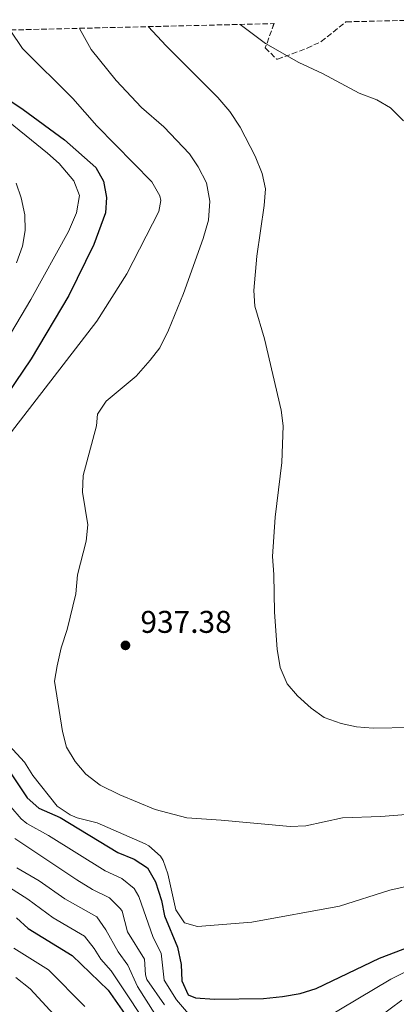
# Model space of a CAD drawing. Units: metres. Extents: x 665328 to 668794, y 4735040 to 4737436.
# Drawn here: x 666844 to 666964, y 4737079 to 4737393 of the extents above; entities that cross this region are included whole.
import ezdxf

# ---------------------------------------------------------------- set-up
doc = ezdxf.new("R2010")
doc.units = ezdxf.units.M
doc.header["$MEASUREMENT"] = 0
doc.linetypes.add('DGN Style 3', pattern=[2.435890702152634, 1.739921930109024, -0.6959687720436097])
for name, color, linetype, lineweight in [('Cota de punto acotado terreno', 7, 'Continuous', 0), ('Curva de nivel directora', 30, 'Continuous', 30), ('Curva de nivel intermedia', 30, 'Continuous', 0), ('Punto acotado terreno (símbolo)', 7, 'Continuous', 0), ('Zona arbolada', 92, 'DGN Style 3', 0)]:
    doc.layers.add(name, color=color, linetype=linetype, lineweight=lineweight)
doc.styles.add('Style-Arial', font='arial.ttf')

# ---------------------------------------------------------------- blocks, each defined once
blk = doc.blocks.new('5PATER')
at = {"layer": 'Punto acotado terreno (símbolo)', "linetype": 'Continuous', "lineweight": 0}
h = blk.add_hatch(color=51, dxfattribs=at)
edge = h.paths.add_edge_path()
edge.add_ellipse((0, 0), major_axis=(-0.1095731443231308, -0.1110710700762829), ratio=0.9994222409660317, start_angle=0, end_angle=360)

msp = doc.modelspace()

# ---------------------------------------------------------------- linework, layer by layer
at = {"layer": 'Curva de nivel directora', "color": 30, "linetype": 'Continuous', "lineweight": 30, "flags": 128}
for points, elevation in [([(666835.1300000002, 4737370.810000001), (666844.9400000006, 4737364.320000002), (666858.1700000005, 4737354.650000002), (666868.1300000005, 4737345.78), (666870.5899999992, 4737341.42), (666871.5300000003, 4737336.310000001), (666871.2599999999, 4737331.320000002), (666867.5099999991, 4737321.29), (666859.5699999997, 4737304.980000002), (666847.5499999989, 4737284.750000001), (666832.1199999995, 4737262.189999999)], 925.0000000000002), ([(666839.1799999982, 4737155.33), (666846.19, 4737144.740000002), (666849.9800000008, 4737141.470000002), (666856.74, 4737138.460000001), (666875.14, 4737127.340000001), (666880.4199999995, 4737125.170000001), (666884.5999999993, 4737122.430000001), (666887.19, 4737117.980000002), (666889.1199999988, 4737112.020000001), (666890.1000000001, 4737107.11), (666894.2699999987, 4737097.160000001), (666895.3499999985, 4737091.550000001), (666895.5599999984, 4737086.340000001), (666897.6199999992, 4737081.950000001), (666899.9199999992, 4737080.960000001), (666906.0100000001, 4737080.520000001), (666921.6699999998, 4737080.720000002), (666927.7099999993, 4737081.340000001), (666933.3599999998, 4737082.34), (666938.4600000004, 4737083.990000002), (666958.7499999992, 4737093.59), (666968.5499999982, 4737097.289999999)], 925.0000000000002), ([(666842.8199999994, 4737106.520000001), (666846.4899999995, 4737103.109999999), (666860.5399999998, 4737094.480000001), (666872.0399999998, 4737083.430000001), (666878.79, 4737073.84)], 900.0000000000002)]:
    msp.add_lwpolyline(points, dxfattribs=dict(at, elevation=elevation))
at = {"layer": 'Curva de nivel intermedia', "color": 30, "linetype": 'Continuous', "lineweight": 0, "flags": 128}
for points, elevation in [([(666914.2300000011, 4737391.470000001), (666922.3200000002, 4737385.369999998), (666932.9100000005, 4737379.349999999), (666940.5200000014, 4737375.859999999), (666952.2200000002, 4737369.579999999), (666957.8700000008, 4737367.41), (666962.1900000013, 4737364.889999999), (666966.36, 4737360.759999999)], 945), ([(666840.7800000008, 4737389.689999999), (666844.7700000006, 4737383.789999997), (666860.8400000016, 4737367.830000001), (666868.4900000005, 4737359.109999999), (666885.9800000007, 4737341.220000001), (666888.5500000011, 4737336.84), (666888.910000001, 4737335.34), (666888.2500000016, 4737331.76), (666878.0200000012, 4737311.96), (666868.4500000002, 4737296.789999997), (666838.2999999998, 4737257.8)], 930), ([(666862.9400000004, 4737390.220000001), (666866.6300000007, 4737383.460000001), (666874.6200000015, 4737373.579999999), (666882.7599999999, 4737364.970000001), (666889.8699999999, 4737358.82), (666898.0300000005, 4737350.220000001), (666900.7999999999, 4737346.069999999), (666903.4500000009, 4737340.98), (666904.5599999995, 4737335.069999999), (666904.1200000015, 4737329.019999999), (666902.3900000014, 4737323.23), (666896.1100000005, 4737305.640000002), (666891.3099999994, 4737293.92), (666888.5800000002, 4737288.289999999), (666885.5300000014, 4737284.329999999), (666880.9900000017, 4737279.25), (666871.4600000009, 4737271.32), (666868.7100000017, 4737267.140000001), (666868.3800000009, 4737263.460000001), (666864.1000000006, 4737247.619999998), (666863.9100000005, 4737242.27), (666865.6200000005, 4737231.869999999), (666865.0100000004, 4737226.609999999), (666862.3100000002, 4737215.880000001), (666861.7600000004, 4737209.84), (666859.0300000011, 4737198.489999999), (666857.1, 4737192.560000001), (666855.7699999999, 4737186.92), (666854.99, 4737181.96), (666857.5300000012, 4737165.869999998), (666858.7699999996, 4737160.899999999), (666861.5099999999, 4737156.310000001), (666864.99, 4737152.289999997), (666869.560000001, 4737148.81), (666875.8200000017, 4737145.73), (666887.1000000006, 4737141.020000001), (666897.2400000015, 4737138.380000001), (666908.1700000016, 4737137.67), (666930.15, 4737135.609999998), (666935.1500000001, 4737135.869999998), (666946.8600000005, 4737138.4), (666959.1100000013, 4737138.82), (666971.2900000009, 4737139.730000001)], 935.0000000000002), ([(666884.9000000011, 4737390.759999999), (666890.5700000017, 4737384.680000001), (666907.1299999999, 4737368.189999999), (666910.8899999995, 4737363.67), (666914.2500000012, 4737358.710000001), (666919.0400000013, 4737349.439999999), (666921.2800000008, 4737343.949999998), (666922.3499999993, 4737339.06), (666921.9100000013, 4737333.739999999), (666919.5300000008, 4737317.579999999), (666918.6400000011, 4737306.56), (666918.8600000001, 4737301.570000002), (666922.0200000008, 4737291.15), (666927.3000000003, 4737268.41), (666927.9800000021, 4737263.460000001), (666927.5800000018, 4737251.749999999), (666925.4100000014, 4737234.300000001), (666924.5800000001, 4737221.720000002), (666924.9800000001, 4737216.039999999), (666925.17, 4737203.970000001), (666926.0900000011, 4737192.199999999), (666926.9699999995, 4737186.390000001), (666929.2699999994, 4737181.169999998), (666932.5000000015, 4737177.349999999), (666936.8700000013, 4737173.390000001), (666941.0599999999, 4737170.350000001), (666946.5099999993, 4737168.509999999), (666951.4000000021, 4737167.449999999), (666956.6700000005, 4737167.009999999), (666968.7000000002, 4737167.199999998)], 940), ([(666822.5700000008, 4737374.78), (666852.690000002, 4737350.390000001), (666856.4200000004, 4737347.06), (666861.120000001, 4737341.560000001), (666862.9699999995, 4737336.86), (666861.9800000016, 4737331.350000001), (666859.4100000011, 4737325.439999999), (666847.3700000001, 4737303.75), (666839.5600000004, 4737290.390000001)], 920.0000000000002), ([(666842.740000001, 4737340.880000001), (666844.3500000006, 4737336.140000001), (666845.5100000005, 4737330.749999999), (666845.5900000009, 4737325.749999999), (666844.7800000019, 4737320.76), (666842.8200000015, 4737315.4)], 915), ([(666838.0800000008, 4737164.099999999), (666845.3700000019, 4737156.189999999), (666847.9900000015, 4737151.890000001), (666855.7600000009, 4737142.09), (666859.9400000008, 4737139.310000001), (666862.1800000004, 4737138.430000001), (666868.62, 4737136.749999999), (666883.8900000007, 4737130.099999999), (666885.0700000009, 4737129.449999998), (666888.8200000017, 4737126.119999998), (666889.6300000007, 4737124.8), (666891.1399999994, 4737120.49), (666893.73, 4737109.06), (666896.4600000014, 4737104.890000001), (666900.61, 4737103.720000001), (666917.9300000003, 4737105.05), (666945.9100000004, 4737110.179999999), (666961.9600000011, 4737115.279999999), (666985.8399999996, 4737120.650000001)], 930), ([(666840.990000001, 4737141.850000001), (666844.3100000002, 4737138.09), (666846.150000002, 4737136.619999999), (666853.0400000009, 4737132.73), (666871.11, 4737121.449999999), (666876.4400000009, 4737119.029999998), (666880.3800000015, 4737115.789999999), (666881.8600000013, 4737113.279999999), (666886.4600000012, 4737100.199999999), (666888.9700000014, 4737095.239999999), (666890.0000000017, 4737086.58), (666893.8500000007, 4737080.33), (666897.7199999999, 4737075.849999999)], 920.0000000000002), ([(666842.3099999997, 4737131.76), (666862.0500000007, 4737118.619999999), (666867.0900000011, 4737115.55), (666872.4700000011, 4737112.890000001), (666876.0400000009, 4737109.390000001), (666876.5300000003, 4737108.579999999), (666878.2800000005, 4737102.060000001), (666883.6600000005, 4737093.319999999), (666883.9600000001, 4737088.25), (666884.4400000006, 4737086.819999999), (666890.0900000011, 4737078.71)], 915), ([(666842.94, 4737122.470000001), (666850.0999999993, 4737118.26), (666858.28, 4737112.58), (666868.4900000005, 4737106.76), (666871.3400000002, 4737102.650000001), (666875.300000001, 4737095.609999998), (666878.360000001, 4737091.390000001), (666881.4500000001, 4737084.59), (666892.4699999995, 4737067.189999999)], 910.0000000000002), ([(666840.5999999997, 4737116.130000002), (666846.4600000004, 4737112.390000001), (666854.5200000005, 4737106.529999999), (666864.5200000008, 4737100.619999999), (666867.5899999996, 4737096.71), (666869.7199999997, 4737093.310000001), (666873.0099999999, 4737089.539999999), (666887.3600000021, 4737067.999999999)], 905), ([(666841.99, 4737096.830000001), (666852.9900000016, 4737089.899999999), (666864.6500000004, 4737078.17)], 895.0000000000002), ([(666842.5900000012, 4737087.409999999), (666847.16, 4737083.819999999), (666857.2699999998, 4737072.9)], 890), ([(666941.2900000003, 4737074.390000001), (666962.2800000008, 4737086.92), (666966.7700000014, 4737089.180000001)], 920.0000000000002), ([(666958.3600000005, 4737074.680000001), (666965.8200000013, 4737080.239999999)], 915)]:
    msp.add_lwpolyline(points, dxfattribs=dict(at, elevation=elevation))
at = {"layer": 'Zona arbolada', "color": 92, "linetype": 'DGN Style 3', "lineweight": 0}
for points in [[(666414.8200000003, 4737379.3827, 687.2363999999943), (666925.0300000003, 4737391.730000001, 949.0599999999978), (666925.0290000001, 4737391.727299999, 949.0599999999978), (666922.2599999999, 4737383.99, 949.1600000000036), (666925.8499999996, 4737380.430000001, 949.8699999999953), (666926.1699999999, 4737380.430000001, 949.929999999993), (666930.8499999996, 4737382.07, 950.7899999999937), (666935.5800000001, 4737383.9, 950.9199999999984), (666940.1299999999, 4737385.980000001, 950.7700000000042), (666947.9800000006, 4737392.289999999, 952.3600000000006), (666948.1054999996, 4737392.293, 952.3600000000006), (666976.4000000004, 4737392.980000001, 952.3600000000006)], [(666925.0300000003, 4737391.730000001, 949.0599999999978), (666922.2599999999, 4737383.99, 949.1600000000036), (666925.8499999996, 4737380.430000001, 949.8699999999953), (666926.1699999999, 4737380.430000001, 949.929999999993), (666930.8499999996, 4737382.07, 950.7899999999937), (666935.5800000001, 4737383.9, 950.9199999999984), (666940.1299999999, 4737385.980000001, 950.7700000000042), (666947.9800000006, 4737392.289999999, 952.3600000000006)]]:
    msp.add_polyline3d(points, dxfattribs=at)

# ---------------------------------------------------------------- block references
at = {"layer": 'Punto acotado terreno (símbolo)', "color": 7, "linetype": 'Continuous', "lineweight": 0, "xscale": 10, "yscale": 10, "zscale": 10}
msp.add_blockref('5PATER', (666877.61, 4737193.390000001, 937.3899999999999), dxfattribs=at)

# ---------------------------------------------------------------- texts
at = {"layer": 'Cota de punto acotado terreno', "color": 7, "linetype": 'Continuous', "lineweight": 0, "style": 'Style-Arial'}
msp.add_text('937.38', height=7.000000000000002, dxfattribs=at).set_placement((666882.379999998, 4737197.390000001, 937.3899999999995))

doc.saveas('drawing.dxf')
